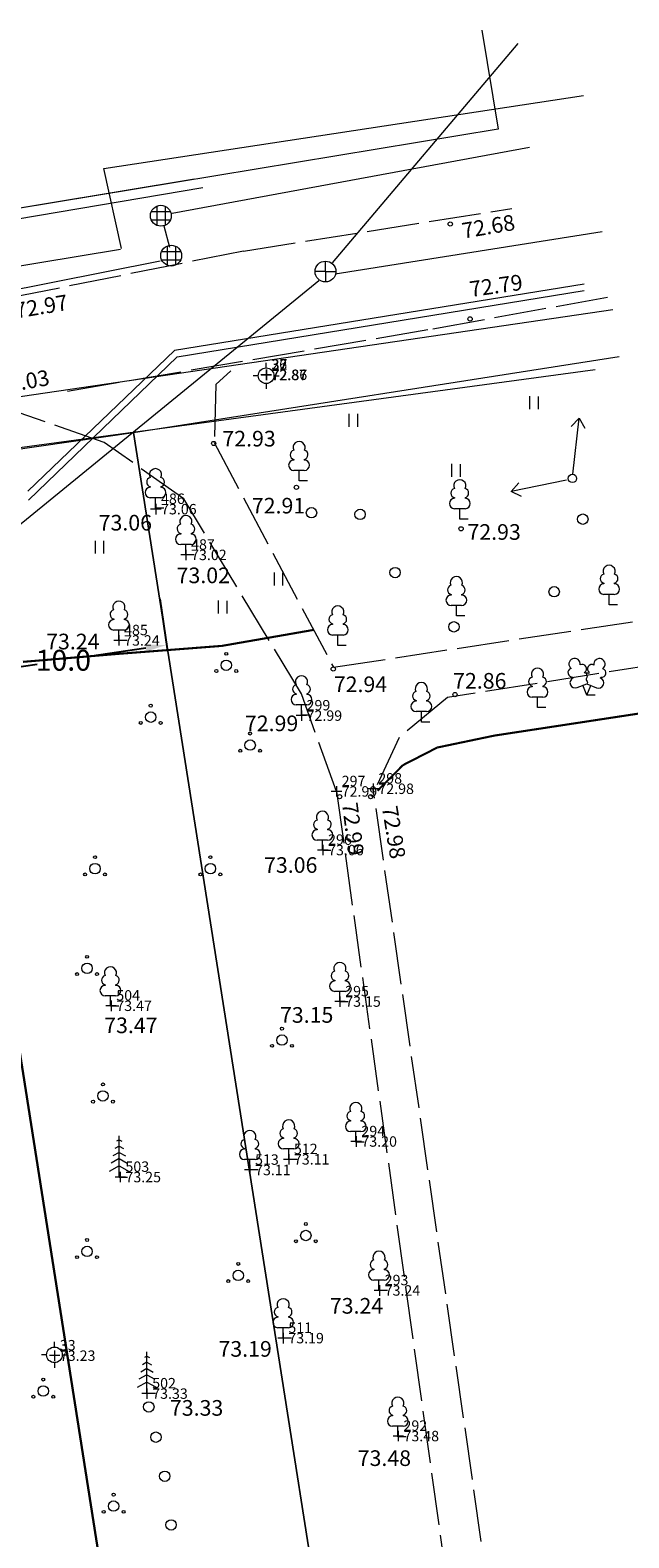
# Model space of a CAD drawing. Extents: x 7427 to 7694, y 5718 to 6036.
# Drawn here: x 7627 to 7656, y 5964 to 6036 of the extents above; entities that cross this region are included whole.
import ezdxf

# ---------------------------------------------------------------- set-up
doc = ezdxf.new("R2010")
doc.units = 0
doc.header["$MEASUREMENT"] = 0
doc.linetypes.add('KOLV_PIIR', pattern=[0.520755, 0.075472, 0, -0.445283])
doc.linetypes.add('TEE_AAR', pattern=[3, 2.5, -0.5])
for name, color, linetype in [('Level 10', 7, 'Continuous'), ('Level 12', 7, 'Continuous'), ('Level 14', 7, 'Continuous'), ('Level 15', 7, 'Continuous'), ('Level 16', 7, 'Continuous'), ('Level 17', 7, 'Continuous'), ('Level 19', 7, 'Continuous'), ('Level 20', 7, 'Continuous'), ('Level 28', 7, 'Continuous'), ('Level 30', 7, 'Continuous'), ('Level 4', 7, 'Continuous'), ('Level 40', 7, 'Continuous'), ('Level 41', 7, 'Continuous'), ('Level 54', 7, 'Continuous'), ('Level 59', 7, 'Continuous'), ('Level 60', 7, 'Continuous'), ('Level 62', 7, 'Continuous'), ('Level 63', 7, 'Continuous'), ('Level 9', 7, 'Continuous')]:
    doc.layers.add(name, color=color, linetype=linetype)
doc.styles.add('Style-ENGINEERING', font='ENGINEERING.shx')
doc.styles.add('Style-ITALICS', font='ITALICS.shx')
doc.linetypes.add('- D -', pattern='A,2,-0.75,["D",Style-ENGINEERING,S=0.65,R=0,X=-0.31496,Y=-0.325],-0.75,4,-0.4,2', length=9.9)
doc.linetypes.add('- K -', pattern='A,2,-0.75,["K",Style-ENGINEERING,S=0.65,R=0,X=-0.29134,Y=-0.325],-0.75,4,-0.4,2', length=9.9)
doc.linetypes.add('- S -', pattern='A,2,-0.75,["S",Style-ENGINEERING,S=0.65,R=0,X=-0.31102,Y=-0.325],-0.75,4,-0.4,2', length=9.9)
doc.linetypes.add('- T -', pattern='A,2,-0.75,["T",Style-ENGINEERING,S=0.65,R=0,X=-0.33071,Y=-0.325],-0.75,4,-0.4,2', length=9.9)
doc.linetypes.add('-V-', pattern='A,2,-0.75,["V",Style-ENGINEERING,S=0.65,R=0,X=-0.33071,Y=-0.325],-0.75,4,-0.4,2', length=9.9)
doc.linetypes.add('KP_KBL', pattern='A,4,-0.4,[4,dgnlstyle.shx,S=0.005404,R=180,X=0,Y=0],4,[4,dgnlstyle.shx,S=0.005404,R=0,X=0,Y=0],-0.4', length=8.8)
doc.linetypes.add('VO_AED', pattern='A,1.25,[2,dgnlstyle.shx,S=0.003184,R=0,X=0,Y=0],2.5,[2,dgnlstyle.shx,S=0.003184,R=180,X=0,Y=0],1.25', length=5)
doc.dimstyles.get("Standard").update_dxf_attribs({"dimtxt": 0.18, "dimasz": 0.18, "dimexe": 0.18, "dimexo": 0.0625, "dimgap": 0.09, "dimtad": 0, "dimtih": 1, "dimtoh": 1, "dimdec": 4, "dimzin": 0, "dimdsep": 46, "dimtxsty": 'Standard', "dimcen": 0.09, "dimadec": 0, "dimazin": 0, "dimtfac": 1, "dimtdec": 4, "dimtofl": 0, "dimtmove": 0, "dimatfit": 3, "dimfxl": 1, "dimtolj": 1, "dimtzin": 0, "dimarcsym": 0})

# ---------------------------------------------------------------- blocks, each defined once
blk = doc.blocks.new('VLAIPU')
at = {"layer": 'Level 10', "color": 7, "linetype": 'Continuous', "lineweight": 0}
for p, q in [((-0.25, 1.032), (-0.25, 1)), ((0.25, 1.032), (0.25, 1)), ((0.25, 0.5), (-0.25, 0.5)), ((0, 0), (0, 0.5)), ((0.4, 0), (0, 0))]:
    blk.add_line(p, q, dxfattribs=at)
for centre, radius, start, end in [((-0.2, 1.25), 0.224, 105.2441, 257.07903), ((0, 1.6), 0.292, 332.5799, 207.4201), ((0.2, 1.25), 0.224, 282.92097, 74.7559), ((-0.25, 0.75), 0.25, 90.00001, 270), ((0.25, 0.75), 0.25, 270, 89.99999)]:
    blk.add_arc(centre, radius, start, end, dxfattribs=at)
blk = doc.blocks.new('VPQQSA')
at = {"layer": 'Level 10', "color": 7, "linetype": 'Continuous', "lineweight": 0}
for centre, radius in [((0, 0), 0.25), ((0, 0.55), 0.0707), ((-0.476, -0.275), 0.0707), ((0.476, -0.275), 0.0707)]:
    blk.add_circle(centre, radius, dxfattribs=at)
blk = doc.blocks.new('KTP')
at = {"layer": 'Level 60', "color": 7, "linetype": 'Continuous', "lineweight": 0}
for p, q in [((-0.375, 0), (-0.625, 0)), ((0, 0.375), (0, 0.625)), ((0.375, 0), (0.625, 0)), ((0, -0.375), (0, -0.625))]:
    blk.add_line(p, q, dxfattribs=at)
blk.add_circle((0, 0), 0.375, dxfattribs=at)
blk = doc.blocks.new('VKUUSK')
at = {"layer": 'Level 10', "color": 7, "linetype": 'Continuous', "lineweight": 0}
for p, q in [((0, 1.5), (-0.21195, 1.38225)), ((0, 1.8), (-0.12594, 1.73003)), ((0, 0), (0, 2)), ((0, 1.8), (0.12594, 1.73003)), ((0, 1.5), (0.21195, 1.38225)), ((0, 0.9), (-0.38396, 0.68669)), ((0, 1.2), (-0.29795, 1.03447)), ((0, 1.2), (0.29795, 1.03447)), ((0, 0.9), (0.38396, 0.68669)), ((0, 0.55), (-0.47529, 0.28595)), ((0, 0.55), (0.47529, 0.28595)), ((0.4, 0), (0, 0))]:
    blk.add_line(p, q, dxfattribs=at)
blk = doc.blocks.new('VHEIN_')
at = {"layer": 'Level 41', "color": 7, "linetype": 'Continuous', "lineweight": 0}
for p, q in [((0, 0.62011), (0, 0)), ((0.40561, 0.60883), (0.40561, 0))]:
    blk.add_line(p, q, dxfattribs=at)
blk = doc.blocks.new('VKANKA')
at = {"layer": 'Level 4', "color": 7, "linetype": 'Continuous', "lineweight": 0}
for q in [(-0.5, 0), (0, 0.5), (0.5, 0), (0, -0.5)]:
    blk.add_line((0, 0), q, dxfattribs=at)
blk.add_circle((0, 0), 0.5, dxfattribs=at)
blk = doc.blocks.new('VDREKA_1')
at = {"layer": 'Level 9', "color": 7, "linetype": 'Continuous', "lineweight": 0}
for p, q in [((-0.45826, 0.2), (0.45826, 0.2)), ((-0.2, 0.45826), (-0.2, -0.45826)), ((0.2, 0.45826), (0.2, -0.45826)), ((-0.45826, -0.2), (0.45826, -0.2))]:
    blk.add_line(p, q, dxfattribs=at)
blk.add_circle((0, 0), 0.5, dxfattribs=at)
blk = doc.blocks.new('RING_1_1')
at = {"layer": 'Level 59', "color": 254, "linetype": 'Continuous', "lineweight": 0}
blk.add_circle((0, 0), 0.227, dxfattribs=at)
blk = doc.blocks.new('RING_1')
at = {"layer": 'Level 59', "color": 254, "linetype": 'Continuous', "lineweight": 0, "xscale": 0.4500018626483133, "yscale": 0.4500018626483133, "zscale": 0.4500018626483133}
blk.add_blockref('RING_1_1', (0, 0), dxfattribs=at)
blk = doc.blocks.new('WMNOLO_1')
at = {"layer": 'Level 12', "color": 254, "linetype": 'Continuous', "lineweight": 0, "flags": 128}
for points in [[(0.2, 0), (2.9, 0)], [(2.461, 0.331), (2.9, 0), (2.461, -0.331)]]:
    blk.add_lwpolyline(points, dxfattribs=at)
at = {"layer": 'Level 12', "color": 254, "linetype": 'Continuous', "lineweight": 0}
blk.add_circle((0, 0), 0.2, dxfattribs=at)
blk = doc.blocks.new('WMNOOL_1')
at = {"layer": 'Level 12', "color": 254, "linetype": 'Continuous', "lineweight": 0, "flags": 128}
for points in [[(2.461, 0.331), (2.9, 0), (2.461, -0.331)], [(0.2, 0), (2.9, 0)]]:
    blk.add_lwpolyline(points, dxfattribs=at)
blk = doc.blocks.new('V2LAIP')
at = {"layer": 'Level 10', "color": 7, "linetype": 'Continuous', "lineweight": 0}
for p, q in [((-0.646, 0.82), (-0.662, 0.861)), ((-0.087, 1.04), (-0.103, 1.081)), ((0.103, 1.037), (0.12, 1.079)), ((0.658, 0.81), (0.675, 0.851)), ((-0.462, 0.355), (0.004, 0.539)), ((0, 0), (-0.183, 0.465)), ((0, 0), (0.19, 0.462)), ((0.4, 0), (0, 0)), ((0.004, 0.539), (0.468, 0.348))]:
    blk.add_line(p, q, dxfattribs=at)
at = {"layer": 'Level 10', "color": 7, "linetype": 'Continuous', "lineweight": 0, "flags": 128}
blk.add_lwpolyline([(0.004, 1.058), (-0.018, 0.98), (-0.017, 0.957), (-0.003, 0.927), (0.018, 0.888), (0.019, 0.867), (0.005, 0.833), (-0.022, 0.78), (-0.025, 0.75), (-0.022, 0.735), (-0.009, 0.703), (0.025, 0.643), (0.033, 0.619), (0.028, 0.599), (0.012, 0.565), (0.004, 0.539)], dxfattribs=at)
at = {"layer": 'Level 10', "color": 7, "linetype": 'Continuous', "lineweight": 0}
for centre, radius, start, end in [((-0.586, 1.489), 0.269, 111.50269, 232.51731), ((-0.586, 1.489), 0.269, 350.48556, 111.50017), ((-0.226, 1.255), 0.212, 305.13446, 116.70496), ((0.245, 1.251), 0.212, 62.41201, 233.98252), ((0.609, 1.479), 0.269, 67.6168, 188.63142), ((0.609, 1.479), 0.269, 306.59966, 67.61428), ((-0.691, 1.071), 0.212, 106.29791, 277.86841), ((-0.554, 0.588), 0.25, 111.50143, 291.50036), ((0.004, 0.808), 0.25, 66.76552, 111.50149), ((0.563, 0.579), 0.25, 247.61661, 67.61554), ((0.707, 1.061), 0.212, 261.24856, 72.81907)]:
    blk.add_arc(centre, radius, start, end, dxfattribs=at)
blk = doc.blocks.new('*D163')
at = {"layer": 'Defpoints', "color": 0, "linetype": 'Continuous', "lineweight": 0, "transparency": 16777216}
for p in [(7633.03, 6009.276), (7623.139, 6007.809), (7633.368, 6006.998)]:
    blk.add_point(p, dxfattribs=at)
at = {"layer": 'Level 10', "color": 0, "linetype": 'Continuous', "lineweight": -2, "transparency": 16777216}
for p, q in [((7633.039, 6009.214), (7633.394, 6006.82)), ((7623.148, 6007.747), (7623.503, 6005.354)), ((7632.379, 6006.852), (7629.679, 6006.451)), ((7624.465, 6005.678), (7627.165, 6006.079))]:
    blk.add_line(p, q, dxfattribs=at)
at = {"layer": 'Level 10', "color": 0, "linetype": 'Continuous', "lineweight": 0, "transparency": 16777216}
for points in [[(7632.354, 6007.017), (7632.403, 6006.687), (7633.368, 6006.998)], [(7624.441, 6005.843), (7624.49, 6005.514), (7623.476, 6005.532)]]:
    blk.add_solid(points, dxfattribs=at)
at = {"layer": 'Level 10', "color": 0, "linetype": 'Continuous', "lineweight": 0, "transparency": 16777216, "insert": (7628.422, 6006.265), "char_height": 1, "attachment_point": 5}
blk.add_mtext('\\A1;10.0', dxfattribs=at)

msp = doc.modelspace()

# ---------------------------------------------------------------- linework, layer by layer
at = {"layer": 'Level 10', "color": 6, "linetype": 'Continuous', "lineweight": 30}
msp.add_line((7665.54, 5737.552), (7621.894, 6015.744), dxfattribs=at)
at = {"layer": 'Level 10', "color": 7, "linetype": 'Continuous', "lineweight": 0}
for centre in [(7640.312, 6013.336), (7642.637, 6013.26), (7653.309, 6013.03), (7644.314, 6010.468), (7651.937, 6009.551), (7647.135, 6007.868), (7632.517, 5970.467), (7632.86, 5969.014), (7633.279, 5967.141), (7633.584, 5964.808)]:
    msp.add_circle(centre, 0.25, dxfattribs=at)
at = {"layer": 'Level 14', "color": 7, "linetype": '- K -', "lineweight": 0}
for p, q in [((7641.325, 6025.321), (7650.206, 6035.836)), ((7641.439, 6024.786), (7654.232, 6026.826)), ((7640.656, 6024.452), (7617.617, 6005.646))]:
    msp.add_line(p, q, dxfattribs=at)
at = {"layer": 'Level 15', "color": 7, "linetype": '-V-', "lineweight": 0}
msp.add_line((7654.741, 6023.073), (7550.291, 6007.683), dxfattribs=at)
at = {"layer": 'Level 16', "color": 7, "linetype": '- T -', "lineweight": 0}
for p, q in [((7630.364, 6029.835), (7653.349, 6033.336)), ((7631.209, 6026.002), (7630.364, 6029.835)), ((7521.951, 6008.02), (7631.165, 6025.974))]:
    msp.add_line(p, q, dxfattribs=at)
at = {"layer": 'Level 17', "color": 7, "linetype": '- S -', "lineweight": 0}
msp.add_line((7577.703, 6009.883), (7653.908, 6020.211), dxfattribs=at)
at = {"layer": 'Level 19', "color": 7, "linetype": '- D -', "lineweight": 0}
for p, q in [((7633.635, 6027.695), (7650.749, 6030.869)), ((7633.52, 6026.051), (7633.254, 6027.083)), ((7633.063, 6025.401), (7614.632, 6021.728))]:
    msp.add_line(p, q, dxfattribs=at)
at = {"layer": 'Level 20', "color": 7, "linetype": 'KP_KBL', "lineweight": 0}
for p, q in [((7653.373, 6024.295), (7633.743, 6021.122)), ((7633.869, 6020.82), (7653.373, 6023.989)), ((7633.743, 6021.122), (7626.714, 6014.375)), ((7626.753, 6013.935), (7633.869, 6020.82))]:
    msp.add_line(p, q, dxfattribs=at)
at = {"layer": 'Level 28', "color": 7, "linetype": 'VO_AED', "lineweight": 0, "flags": 128}
msp.add_lwpolyline([(7635.112, 6028.914), (7610.286, 6024.719), (7589.863, 6021.467)], dxfattribs=at)
at = {"layer": 'Level 30', "color": 7, "linetype": 'TEE_AAR', "lineweight": 0}
for p, q in [((7637.056, 6025.886), (7649.91, 6027.925)), ((7646.132, 6022.161), (7654.656, 6023.703)), ((7628.628, 6019.174), (7646.132, 6022.161)), ((7635.726, 6019.492), (7635.65, 6016.701)), ((7636.45, 6020.142), (7635.726, 6019.492)), ((7630.381, 6016.713), (7625.475, 6018.422)), ((7634.192, 6013.998), (7630.381, 6016.713)), ((7635.65, 6016.701), (7641.363, 6005.93)), ((7639.829, 6004.65), (7634.192, 6013.998)), ((7641.363, 6005.93), (7656.749, 6008.273)), ((7657.045, 6006.094), (7646.829, 6004.474)), ((7641.508, 5999.975), (7639.829, 6004.65)), ((7646.829, 6004.474), (7644.504, 6002.563)), ((7644.504, 6002.563), (7643.287, 5999.901)), ((7641.508, 5999.975), (7650.692, 5934.088)), ((7652.712, 5934.315), (7643.266, 6000.103)), ((7643.287, 5999.901), (7643.266, 6000.103))]:
    msp.add_line(p, q, dxfattribs=at)
at = {"layer": 'Level 30', "color": 7, "linetype": 'TEE_AAR', "lineweight": 0, "flags": 128}
msp.add_lwpolyline([(7637.056, 6025.886), (7615.869, 6021.628), (7599.01, 6019.244), (7590.966, 6018.29), (7589.841, 6020.051)], dxfattribs=at)
at = {"layer": 'Level 40', "color": 30, "linetype": 'Continuous', "lineweight": 0, "flags": 128}
for points in [[(7648.478, 6036.476), (7649.259, 6031.733), (7620.256, 6026.942), (7619.43, 6031.993)], [(7634.702, 6029.328), (7620.256, 6026.942), (7619.43, 6031.993)], [(7693.84, 5734.874), (7676.37, 5733.04), (7631.79, 6017.18), (7655.046, 6020.824)]]:
    msp.add_lwpolyline(points, dxfattribs=at)
msp.add_lwpolyline([(7676.37, 5733.04), (7486.87, 5811.99), (7530.76, 5917.41), (7539.74, 5917.31), (7541.45, 6003.78), (7554.66, 6006.05), (7631.79, 6017.18)], close=True, dxfattribs=at)
at = {"layer": 'Level 41', "color": 7, "linetype": 'KOLV_PIIR', "lineweight": 0, "const_width": 0.1, "flags": 128}
for points in [[(7636.014, 6006.953), (7640.397, 6007.718)], [(7626.485, 6006.188), (7631.059, 6006.571)], [(7631.059, 6006.571), (7636.014, 6006.953)], [(7649.081, 6002.654), (7657.34, 6003.915)], [(7644.698, 6001.239), (7646.337, 6002.08)], [(7646.337, 6002.08), (7649.081, 6002.654)], [(7643.478, 6000.015), (7644.698, 6001.239)]]:
    msp.add_lwpolyline(points, dxfattribs=at)
at = {"layer": 'Level 54', "color": 30, "linetype": 'Continuous', "lineweight": 0}
for p, q in [((7638.135, 6020.201), (7638.135, 6019.701)), ((7638.151, 6020.191), (7638.151, 6019.691)), ((7638.152, 6020.204), (7638.152, 6019.704)), ((7638.385, 6019.951), (7637.885, 6019.951)), ((7638.401, 6019.941), (7637.901, 6019.941)), ((7638.402, 6019.954), (7637.902, 6019.954)), ((7632.854, 6013.759), (7632.854, 6013.259)), ((7633.104, 6013.509), (7632.604, 6013.509)), ((7634.294, 6011.567), (7634.294, 6011.067)), ((7634.544, 6011.317), (7634.044, 6011.317)), ((7631.334, 6007.215), (7630.834, 6007.215)), ((7631.084, 6007.465), (7631.084, 6006.965)), ((7640.076, 6003.61), (7639.576, 6003.61)), ((7639.826, 6003.86), (7639.826, 6003.36)), ((7641.758, 5999.975), (7641.258, 5999.975)), ((7641.508, 6000.225), (7641.508, 5999.725)), ((7643.516, 6000.103), (7643.016, 6000.103)), ((7643.266, 6000.353), (7643.266, 5999.853)), ((7641.106, 5997.164), (7640.606, 5997.164)), ((7640.856, 5997.414), (7640.856, 5996.914)), ((7630.71, 5989.948), (7630.71, 5989.448)), ((7641.927, 5989.9), (7641.427, 5989.9)), ((7641.677, 5990.15), (7641.677, 5989.65)), ((7630.96, 5989.698), (7630.46, 5989.698)), ((7642.453, 5983.441), (7642.453, 5982.941)), ((7639.219, 5982.586), (7639.219, 5982.086)), ((7642.703, 5983.191), (7642.203, 5983.191)), ((7637.358, 5982.075), (7637.358, 5981.575)), ((7639.469, 5982.336), (7638.969, 5982.336)), ((7631.398, 5981.486), (7630.898, 5981.486)), ((7631.148, 5981.736), (7631.148, 5981.236)), ((7637.608, 5981.825), (7637.108, 5981.825)), ((7643.568, 5976.299), (7643.568, 5975.799)), ((7643.818, 5976.049), (7643.318, 5976.049)), ((7638.953, 5974.013), (7638.953, 5973.513)), ((7628.006, 5973.174), (7628.006, 5972.674)), ((7639.203, 5973.763), (7638.703, 5973.763)), ((7628.256, 5972.924), (7627.756, 5972.924)), ((7632.68, 5971.103), (7632.18, 5971.103)), ((7632.43, 5971.353), (7632.43, 5970.853)), ((7644.719, 5969.068), (7644.219, 5969.068)), ((7644.469, 5969.318), (7644.469, 5968.818))]:
    msp.add_line(p, q, dxfattribs=at)
for p in [(7638.135, 6019.951), (7638.151, 6019.941), (7638.152, 6019.954), (7632.854, 6013.509), (7634.294, 6011.317), (7631.084, 6007.215), (7639.826, 6003.61), (7641.508, 5999.975), (7643.266, 6000.103), (7640.856, 5997.164), (7641.677, 5989.9), (7630.71, 5989.698), (7642.453, 5983.191), (7639.219, 5982.336), (7631.148, 5981.486), (7637.358, 5981.825), (7643.568, 5976.049), (7638.953, 5973.763), (7628.006, 5972.924), (7632.43, 5971.103), (7644.469, 5969.068)]:
    msp.add_point(p, dxfattribs=at)

# ---------------------------------------------------------------- block references
at = {"layer": 'Level 10', "color": 7, "linetype": 'Continuous', "lineweight": 0}
for name, p in [('VLAIPU', (7639.717, 6014.866)), ('VLAIPU', (7632.84, 6013.559)), ('VLAIPU', (7647.416, 6013.03)), ('VLAIPU', (7634.294, 6011.317)), ('VLAIPU', (7654.57, 6008.925)), ('VLAIPU', (7647.252, 6008.393)), ('VLAIPU', (7631.087, 6007.212)), ('VLAIPU', (7641.572, 6006.975)), ('VPQQSA', (7636.229, 6006.023)), ('VLAIPU', (7651.139, 6003.992)), ('V2LAIP', (7653.5, 6004.598)), ('VLAIPU', (7639.833, 6003.628)), ('VLAIPU', (7645.574, 6003.304)), ('VPQQSA', (7632.608, 6003.538)), ('VPQQSA', (7637.372, 6002.2)), ('VLAIPU', (7640.835, 5997.137)), ('VPQQSA', (7629.94, 5996.273)), ('VPQQSA', (7635.467, 5996.273)), ('VPQQSA', (7629.559, 5991.494)), ('VLAIPU', (7630.679, 5989.677)), ('VLAIPU', (7641.675, 5989.889)), ('VPQQSA', (7638.897, 5988.052)), ('VPQQSA', (7630.321, 5985.376)), ('VLAIPU', (7642.433, 5983.164)), ('VLAIPU', (7639.219, 5982.336)), ('VKUUSK', (7631.097, 5981.47)), ('VLAIPU', (7637.358, 5981.825)), ('VPQQSA', (7640.041, 5978.684)), ('VPQQSA', (7629.559, 5977.92)), ('VLAIPU', (7643.545, 5976.043)), ('VPQQSA', (7636.801, 5976.772)), ('VLAIPU', (7638.953, 5973.763)), ('VKUUSK', (7632.43, 5971.103)), ('VPQQSA', (7627.462, 5971.228)), ('VLAIPU', (7644.449, 5969.037)), ('VPQQSA', (7630.832, 5965.71))]:
    msp.add_blockref(name, p, dxfattribs=at)
at = {"layer": 'Level 12', "color": 254, "linetype": 'Continuous', "lineweight": 0}
for name, p, xscale, yscale, zscale, rotation in [('WMNOLO_1', (7652.812, 6014.984), 1.000001679531039, 1.000001679531039, 1.000001679531039, 83.67940155023604), ('WMNOOL_1', (7652.725, 6014.932), 0.9999990534553136, 0.9999990534553136, 0.9999990534553136, 191.468738322726)]:
    msp.add_blockref(name, p, dxfattribs=dict(at, xscale=xscale, yscale=yscale, zscale=zscale, rotation=rotation))
at = {"layer": 'Level 4', "color": 7, "linetype": 'Continuous', "lineweight": 0}
msp.add_blockref('VKANKA', (7640.982, 6024.901), dxfattribs=at)
at = {"layer": 'Level 41', "color": 7, "linetype": 'Continuous', "lineweight": 0}
for p in [(7650.758, 6018.306), (7642.105, 6017.464), (7647.022, 6015.056), (7629.94, 6011.376), (7638.516, 6009.847), (7635.848, 6008.509)]:
    msp.add_blockref('VHEIN_', p, dxfattribs=at)
at = {"layer": 'Level 59', "color": 254, "linetype": 'Continuous', "lineweight": 0}
for p in [(7646.957, 6027.18), (7647.91, 6022.63), (7635.625, 6016.659), (7639.589, 6014.556), (7647.479, 6012.567), (7641.355, 6005.844), (7647.186, 6004.621), (7641.66, 5999.726), (7643.146, 5999.726)]:
    msp.add_blockref('RING_1', p, dxfattribs=at)
at = {"layer": 'Level 60', "color": 7, "linetype": 'Continuous', "lineweight": 0}
for p in [(7638.139, 6019.907), (7627.997, 5972.962)]:
    msp.add_blockref('KTP', p, dxfattribs=at)
at = {"layer": 'Level 9', "color": 7, "linetype": 'Continuous', "lineweight": 0}
for p in [(7633.095, 6027.578), (7633.59, 6025.666)]:
    msp.add_blockref('VDREKA_1', p, dxfattribs=at)

# ---------------------------------------------------------------- texts
at = {"layer": 'Level 59', "color": 7, "linetype": 'Continuous', "lineweight": 0, "style": 'Style-ITALICS'}
for s, rotation, p in [('72.68', 9.62275, (7647.588, 6026.479)), ('72.79', 8.09263, (7647.939, 6023.676)), ('72.97', 9.49168, (7626.167, 6022.647)), ('73.03', 10.27565, (7625.293, 6019.013)), ('72.99', 277.10294, (7641.77, 5999.401)), ('72.98', 279.30627, (7643.679, 5999.219))]:
    msp.add_text(s, height=0.75, rotation=rotation, dxfattribs=at).set_placement(p)
for s, p in [('72.93', (7636.043, 6016.514)), ('72.91', (7637.454, 6013.302)), ('73.06', (7630.115, 6012.485)), ('72.93', (7647.783, 6012.04)), ('73.02', (7633.85, 6009.961)), ('73.24', (7627.599, 6006.788)), ('72.94', (7641.38, 6004.737)), ('72.86', (7647.096, 6004.904)), ('72.99', (7637.122, 6002.865)), ('73.06', (7638.039, 5996.072)), ('73.47', (7630.38, 5988.386)), ('73.15', (7638.802, 5988.884)), ('73.24', (7641.191, 5974.937)), ('73.19', (7635.855, 5972.872)), ('73.33', (7633.53, 5970.043)), ('73.48', (7642.525, 5967.634))]:
    msp.add_text(s, height=0.75, dxfattribs=at).set_placement(p)
at = {"layer": 'Level 62', "color": 5, "linetype": 'Continuous', "lineweight": 0, "style": 'Style-ENGINEERING'}
for s, p in [('36', (7638.385, 6020.201)), ('32', (7638.401, 6020.191)), ('27', (7638.402, 6020.204)), ('486', (7633.104, 6013.759)), ('487', (7634.544, 6011.567)), ('485', (7631.334, 6007.465)), ('299', (7640.076, 6003.86)), ('297', (7641.758, 6000.225)), ('298', (7643.516, 6000.353)), ('296', (7641.106, 5997.414)), ('295', (7641.927, 5990.15)), ('504', (7630.96, 5989.948)), ('294', (7642.703, 5983.441)), ('513', (7637.608, 5982.075)), ('512', (7639.469, 5982.586)), ('503', (7631.398, 5981.736)), ('293', (7643.818, 5976.299)), ('511', (7639.203, 5974.013)), ('33', (7628.256, 5973.174)), ('502', (7632.68, 5971.353)), ('292', (7644.719, 5969.318))]:
    msp.add_text(s, height=0.5, dxfattribs=at).set_placement(p)
at = {"layer": 'Level 63', "color": 3, "linetype": 'Continuous', "lineweight": 0, "style": 'Style-ENGINEERING'}
for s, p in [('72.87', (7638.385, 6019.701)), ('72.87', (7638.401, 6019.691)), ('72.86', (7638.402, 6019.704)), ('73.06', (7633.104, 6013.259)), ('73.02', (7634.544, 6011.067)), ('73.24', (7631.334, 6006.965)), ('72.99', (7640.076, 6003.36)), ('72.99', (7641.758, 5999.725)), ('72.98', (7643.516, 5999.853)), ('73.06', (7641.106, 5996.914)), ('73.47', (7630.96, 5989.448)), ('73.15', (7641.927, 5989.65)), ('73.20', (7642.703, 5982.941)), ('73.11', (7639.469, 5982.086)), ('73.11', (7637.608, 5981.575)), ('73.25', (7631.398, 5981.236)), ('73.24', (7643.818, 5975.799)), ('73.19', (7639.203, 5973.513)), ('73.23', (7628.256, 5972.674)), ('73.33', (7632.68, 5970.853)), ('73.48', (7644.719, 5968.818))]:
    msp.add_text(s, height=0.5, dxfattribs=at).set_placement(p)

# ---------------------------------------------------------------- dimensions: what is measured, and where the dimension line sits
at = {"layer": 'Level 10', "color": 1, "linetype": 'Continuous', "lineweight": 0}
dim = msp.add_aligned_dim(p1=(7623.139, 6007.809), p2=(7633.03, 6009.276), distance=-2.302, dimstyle='Standard', override={"dimtxt": 1, "dimasz": 1, "dimdec": 1, "dimcen": 0.09}, dxfattribs=at)
dim.commit()
dim.dimension.update_dxf_attribs({"geometry": '*D163', "text_midpoint": (7628.422, 6006.265)})

doc.saveas('drawing.dxf')
